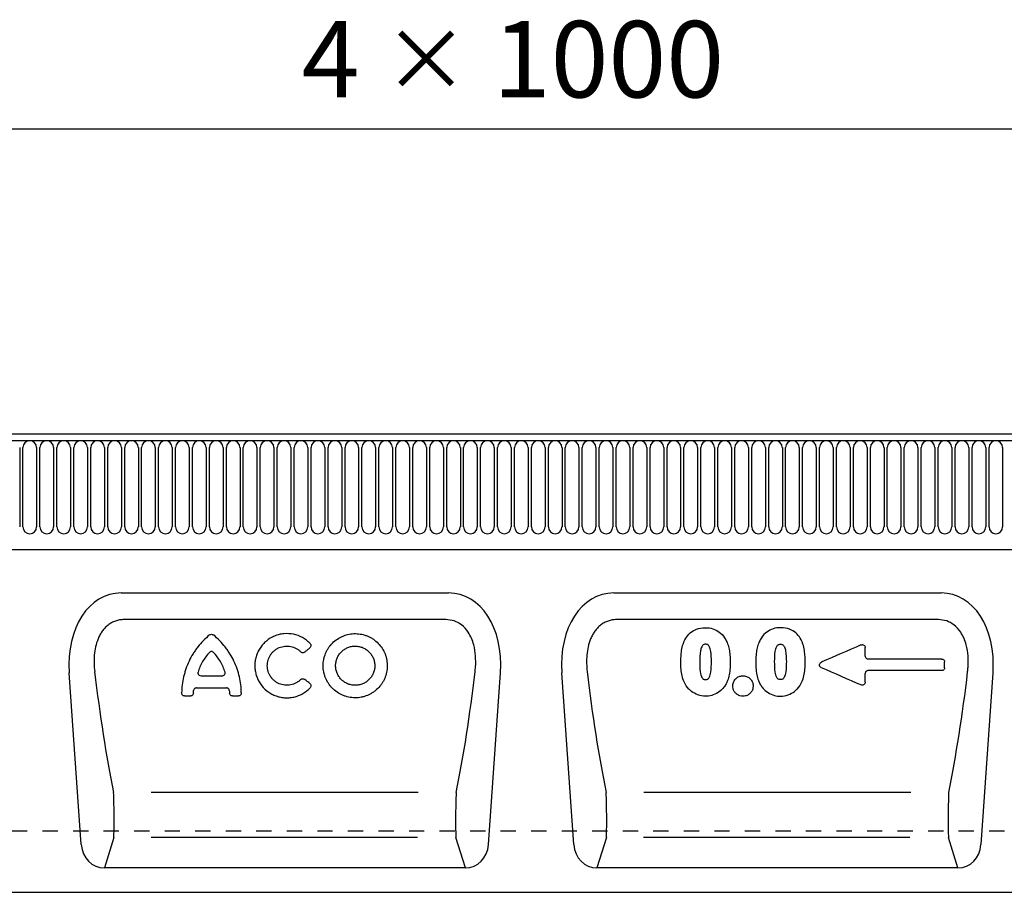
# Model space of a CAD drawing. Units: millimetres. Extents: x 0 to 4200, y 0 to 2970.
# Drawn here: x 934 to 1256, y 2243 to 2529 of the extents above; entities that cross this region are included whole.
import ezdxf

# ---------------------------------------------------------------- set-up
doc = ezdxf.new("R2010")
doc.units = ezdxf.units.MM
doc.header["$LTSCALE"] = 10
doc.linetypes.add('DASHED_1', pattern=[2, 1, -1])
for name, color, linetype in [('C-------D--', 1, 'Continuous'), ('C-53B------', 4, 'Continuous'), ('C-53B---ED-', 9, 'Continuous')]:
    doc.layers.add(name, color=color, linetype=linetype)
doc.styles.add('Arial', font='arial.ttf')

msp = doc.modelspace()

# ---------------------------------------------------------------- linework, layer by layer
at = {"layer": 'C-------D--'}
msp.add_line((625, 2493.06), (1565, 2493.06), dxfattribs=at)
at = {"layer": 'C-53B------'}
for p, q in [((1594.5, 2393.06), (595.5, 2393.06)), ((595.5, 2390.94), (1594.5, 2390.94)), ((626, 2355.26), (1564, 2355.26)), ((1073.94, 2341.06), (966.76, 2341.06)), ((1235.24, 2341.06), (1128.06, 2341.06)), ((953.68, 2258.69), (949.75, 2314.88)), ((1087.02, 2258.69), (1090.95, 2314.88)), ((1114.98, 2258.69), (1111.05, 2314.88)), ((1248.32, 2258.69), (1252.25, 2314.88)), ((1079.45, 2251.06), (961.25, 2251.06)), ((1240.75, 2251.06), (1122.55, 2251.06)), ((607, 2243.06), (1606, 2243.06))]:
    msp.add_line(p, q, dxfattribs=at)
at = {"layer": 'C-53B------', "linetype": 'DASHED_1', "ltscale": 0.5}
msp.add_line((1606, 2263.06), (595, 2263.06), dxfattribs=at)
at = {"layer": 'C-53B------'}
for centre, major_axis, ratio, start_param, end_param in [((970.25, 2312.78), (6.88, -27.88), 0.696589, 2.971417, 4.467933), ((1070.45, 2312.78), (-6.88, -27.88), 0.696589, 1.815252, 3.311768), ((1131.55, 2312.78), (6.88, -27.88), 0.696589, 2.971417, 4.467933), ((1231.75, 2312.78), (-6.88, -27.88), 0.696589, 1.815252, 3.311768), ((961.74, 2259.89), (-2.63, -8.5), 0.898671, 5.11943, 6.554159), ((1078.96, 2259.89), (2.63, -8.5), 0.898671, 6.012211, 7.446941), ((1123.04, 2259.89), (-2.63, -8.5), 0.898671, 5.11943, 6.554159), ((1240.26, 2259.89), (2.63, -8.5), 0.898671, 6.012211, 7.446941)]:
    msp.add_ellipse(centre, major_axis=major_axis, ratio=ratio, start_param=start_param, end_param=end_param, dxfattribs=at)
at = {"layer": 'C-53B---ED-'}
for p, q in [((933.51, 2388.69), (933.51, 2362.69)), ((934.59, 2362.69), (934.59, 2388.69)), ((939.06, 2388.69), (939.06, 2362.69)), ((940.14, 2362.69), (940.14, 2388.69)), ((944.61, 2388.69), (944.61, 2362.69)), ((945.69, 2362.69), (945.69, 2388.69)), ((950.16, 2388.69), (950.16, 2362.69)), ((951.24, 2362.69), (951.24, 2388.69)), ((955.71, 2388.69), (955.71, 2362.69)), ((956.79, 2362.69), (956.79, 2388.69)), ((961.26, 2388.69), (961.26, 2362.69)), ((962.34, 2362.69), (962.34, 2388.69)), ((966.81, 2388.69), (966.81, 2362.69)), ((967.89, 2362.69), (967.89, 2388.69)), ((972.36, 2388.69), (972.36, 2362.69)), ((973.44, 2362.69), (973.44, 2388.69)), ((977.91, 2388.69), (977.91, 2362.69)), ((978.99, 2362.69), (978.99, 2388.69)), ((983.46, 2388.69), (983.46, 2362.69)), ((984.54, 2362.69), (984.54, 2388.69)), ((989.01, 2388.69), (989.01, 2362.69)), ((990.09, 2362.69), (990.09, 2388.69)), ((994.56, 2388.69), (994.56, 2362.69)), ((995.64, 2362.69), (995.64, 2388.69)), ((1000.11, 2388.69), (1000.11, 2362.69)), ((1001.19, 2362.69), (1001.19, 2388.69)), ((1005.66, 2388.69), (1005.66, 2362.69)), ((1006.74, 2362.69), (1006.74, 2388.69)), ((1011.21, 2388.69), (1011.21, 2362.69)), ((1012.29, 2362.69), (1012.29, 2388.69)), ((1016.76, 2388.69), (1016.76, 2362.69)), ((1017.84, 2362.69), (1017.84, 2388.69)), ((1022.31, 2388.69), (1022.31, 2362.69)), ((1023.39, 2362.69), (1023.39, 2388.69)), ((1027.86, 2388.69), (1027.86, 2362.69)), ((1028.94, 2362.69), (1028.94, 2388.69)), ((1033.41, 2388.69), (1033.41, 2362.69)), ((1034.49, 2362.69), (1034.49, 2388.69)), ((1038.96, 2388.69), (1038.96, 2362.69)), ((1040.04, 2362.69), (1040.04, 2388.69)), ((1044.51, 2388.69), (1044.51, 2362.69)), ((1045.59, 2362.69), (1045.59, 2388.69)), ((1050.06, 2388.69), (1050.06, 2362.69)), ((1051.14, 2362.69), (1051.14, 2388.69)), ((1055.61, 2388.69), (1055.61, 2362.69)), ((1056.69, 2362.69), (1056.69, 2388.69)), ((1061.16, 2388.69), (1061.16, 2362.69)), ((1062.24, 2362.69), (1062.24, 2388.69)), ((1066.71, 2388.69), (1066.71, 2362.69)), ((1067.79, 2362.69), (1067.79, 2388.69)), ((1072.26, 2388.69), (1072.26, 2362.69)), ((1073.34, 2362.69), (1073.34, 2388.69)), ((1077.81, 2388.69), (1077.81, 2362.69)), ((1078.89, 2362.69), (1078.89, 2388.69)), ((1083.36, 2388.69), (1083.36, 2362.69)), ((1084.44, 2362.69), (1084.44, 2388.69)), ((1088.91, 2388.69), (1088.91, 2362.69)), ((1089.99, 2362.69), (1089.99, 2388.69)), ((1094.46, 2388.69), (1094.46, 2362.69)), ((1095.54, 2362.69), (1095.54, 2388.69)), ((1100.01, 2388.69), (1100.01, 2362.69)), ((1101.09, 2362.69), (1101.09, 2388.69)), ((1105.56, 2388.69), (1105.56, 2362.69)), ((1106.64, 2362.69), (1106.64, 2388.69)), ((1111.11, 2388.69), (1111.11, 2362.69)), ((1112.19, 2362.69), (1112.19, 2388.69)), ((1116.66, 2388.69), (1116.66, 2362.69)), ((1117.74, 2362.69), (1117.74, 2388.69)), ((1122.21, 2388.69), (1122.21, 2362.69)), ((1123.29, 2362.69), (1123.29, 2388.69)), ((1127.76, 2388.69), (1127.76, 2362.69)), ((1128.84, 2362.69), (1128.84, 2388.69)), ((1133.31, 2388.69), (1133.31, 2362.69)), ((1134.39, 2362.69), (1134.39, 2388.69)), ((1138.86, 2388.69), (1138.86, 2362.69)), ((1139.94, 2362.69), (1139.94, 2388.69)), ((1144.41, 2388.69), (1144.41, 2362.69)), ((1145.49, 2362.69), (1145.49, 2388.69)), ((1149.96, 2388.69), (1149.96, 2362.69)), ((1151.04, 2362.69), (1151.04, 2388.69)), ((1155.51, 2388.69), (1155.51, 2362.69)), ((1156.59, 2362.69), (1156.59, 2388.69)), ((1161.06, 2388.69), (1161.06, 2362.69)), ((1162.14, 2362.69), (1162.14, 2388.69)), ((1166.61, 2388.69), (1166.61, 2362.69)), ((1167.69, 2362.69), (1167.69, 2388.69)), ((1172.16, 2388.69), (1172.16, 2362.69)), ((1173.24, 2362.69), (1173.24, 2388.69)), ((1177.71, 2388.69), (1177.71, 2362.69)), ((1178.79, 2362.69), (1178.79, 2388.69)), ((1183.26, 2388.69), (1183.26, 2362.69)), ((1184.34, 2362.69), (1184.34, 2388.69)), ((1188.81, 2388.69), (1188.81, 2362.69)), ((1189.89, 2362.69), (1189.89, 2388.69)), ((1194.36, 2388.69), (1194.36, 2362.69)), ((1195.44, 2362.69), (1195.44, 2388.69)), ((1199.91, 2388.69), (1199.91, 2362.69)), ((1200.99, 2362.69), (1200.99, 2388.69)), ((1205.46, 2388.69), (1205.46, 2362.69)), ((1206.54, 2362.69), (1206.54, 2388.69)), ((1211.01, 2388.69), (1211.01, 2362.69)), ((1212.09, 2362.69), (1212.09, 2388.69)), ((1216.56, 2388.69), (1216.56, 2362.69)), ((1217.64, 2362.69), (1217.64, 2388.69)), ((1222.11, 2388.69), (1222.11, 2362.69)), ((1223.19, 2362.69), (1223.19, 2388.69)), ((1227.66, 2388.69), (1227.66, 2362.69)), ((1228.74, 2362.69), (1228.74, 2388.69)), ((1233.21, 2388.69), (1233.21, 2362.69)), ((1234.29, 2362.69), (1234.29, 2388.69)), ((1238.76, 2388.69), (1238.76, 2362.69)), ((1239.84, 2362.69), (1239.84, 2388.69)), ((1244.31, 2388.69), (1244.31, 2362.69)), ((1245.39, 2362.69), (1245.39, 2388.69)), ((1249.86, 2388.69), (1249.86, 2362.69)), ((1250.94, 2362.69), (1250.94, 2388.69)), ((1255.41, 2388.69), (1255.41, 2362.69)), ((1073.06, 2332.35), (967.64, 2332.35)), ((1234.36, 2332.35), (1128.94, 2332.35)), ((1235.39, 2319.45), (1211.41, 2319.45)), ((1235.49, 2315.64), (1211.31, 2315.64)), ((992.91, 2313.93), (999.73, 2313.93)), ((991.38, 2309.99), (1001.27, 2309.99)), ((987.44, 2307.34), (989.5, 2307.34)), ((1003.15, 2307.34), (1005.2, 2307.34)), ((1064.02, 2275.77), (976.58, 2275.77)), ((1225.32, 2275.77), (1137.88, 2275.77)), ((964.33, 2261.03), (961.25, 2251.06)), ((1063.73, 2261.03), (976.51, 2261.03)), ((1079.45, 2251.06), (1076.37, 2261.03)), ((1125.63, 2261.03), (1122.55, 2251.06)), ((1225.03, 2261.03), (1137.81, 2261.03)), ((1240.75, 2251.06), (1237.67, 2261.03))]:
    msp.add_line(p, q, dxfattribs=at)
for centre, start, end in [((936.82, 2388.69), 0, 180), ((942.37, 2388.69), 0, 180), ((947.92, 2388.69), 0, 180), ((953.47, 2388.69), 0, 180), ((959.02, 2388.69), 0, 180), ((964.57, 2388.69), 0, 180), ((970.12, 2388.69), 0, 180), ((975.67, 2388.69), 0, 180), ((981.22, 2388.69), 0, 180), ((986.77, 2388.69), 0, 180), ((992.32, 2388.69), 0, 180), ((997.87, 2388.69), 0, 180), ((1003.42, 2388.69), 0, 180), ((1008.97, 2388.69), 0, 180), ((1014.52, 2388.69), 0, 180), ((1020.07, 2388.69), 0, 180), ((1025.62, 2388.69), 0, 180), ((1031.17, 2388.69), 0, 180), ((1036.72, 2388.69), 0, 180), ((1042.27, 2388.69), 0, 180), ((1047.82, 2388.69), 0, 180), ((1053.37, 2388.69), 0, 180), ((1058.92, 2388.69), 0, 180), ((1064.47, 2388.69), 0, 180), ((1070.02, 2388.69), 0, 180), ((1075.57, 2388.69), 0, 180), ((1081.12, 2388.69), 0, 180), ((1086.67, 2388.69), 0, 180), ((1092.22, 2388.69), 0, 180), ((1097.77, 2388.69), 0, 180), ((1103.32, 2388.69), 0, 180), ((1108.87, 2388.69), 0, 180), ((1114.42, 2388.69), 0, 180), ((1119.97, 2388.69), 0, 180), ((1125.52, 2388.69), 0, 180), ((1131.07, 2388.69), 0, 180), ((1136.62, 2388.69), 0, 180), ((1142.17, 2388.69), 0, 180), ((1147.72, 2388.69), 0, 180), ((1153.27, 2388.69), 0, 180), ((1158.82, 2388.69), 0, 180), ((1164.37, 2388.69), 0, 180), ((1169.92, 2388.69), 0, 180), ((1175.47, 2388.69), 0, 180), ((1181.02, 2388.69), 0, 180), ((1186.57, 2388.69), 0, 180), ((1192.12, 2388.69), 0, 180), ((1197.67, 2388.69), 0, 180), ((1203.22, 2388.69), 0, 180), ((1208.77, 2388.69), 0, 180), ((1214.32, 2388.69), 0, 180), ((1219.87, 2388.69), 0, 180), ((1225.42, 2388.69), 0, 180), ((1230.97, 2388.69), 0, 180), ((1236.52, 2388.69), 0, 180), ((1242.07, 2388.69), 0, 180), ((1247.62, 2388.69), 0, 180), ((1253.17, 2388.69), 0, 180), ((936.82, 2362.69), 180, 0), ((942.37, 2362.69), 180, 0), ((947.92, 2362.69), 180, 0), ((953.47, 2362.69), 180, 0), ((959.02, 2362.69), 180, 0), ((964.57, 2362.69), 180, 0), ((970.12, 2362.69), 180, 0), ((975.67, 2362.69), 180, 0), ((981.22, 2362.69), 180, 0), ((986.77, 2362.69), 180, 0), ((992.32, 2362.69), 180, 0), ((997.87, 2362.69), 180, 0), ((1003.42, 2362.69), 180, 0), ((1008.97, 2362.69), 180, 0), ((1014.52, 2362.69), 180, 0), ((1020.07, 2362.69), 180, 0), ((1025.62, 2362.69), 180, 0), ((1031.17, 2362.69), 180, 0), ((1036.72, 2362.69), 180, 0), ((1042.27, 2362.69), 180, 0), ((1047.82, 2362.69), 180, 0), ((1053.37, 2362.69), 180, 0), ((1058.92, 2362.69), 180, 0), ((1064.47, 2362.69), 180, 0), ((1070.02, 2362.69), 180, 0), ((1075.57, 2362.69), 180, 0), ((1081.12, 2362.69), 180, 0), ((1086.67, 2362.69), 180, 0), ((1092.22, 2362.69), 180, 0), ((1097.77, 2362.69), 180, 0), ((1103.32, 2362.69), 180, 0), ((1108.87, 2362.69), 180, 0), ((1114.42, 2362.69), 180, 0), ((1119.97, 2362.69), 180, 0), ((1125.52, 2362.69), 180, 0), ((1131.07, 2362.69), 180, 0), ((1136.62, 2362.69), 180, 0), ((1142.17, 2362.69), 180, 0), ((1147.72, 2362.69), 180, 0), ((1153.27, 2362.69), 180, 0), ((1158.82, 2362.69), 180, 0), ((1164.37, 2362.69), 180, 0), ((1169.92, 2362.69), 180, 0), ((1175.47, 2362.69), 180, 0), ((1181.02, 2362.69), 180, 0), ((1186.57, 2362.69), 180, 0), ((1192.12, 2362.69), 180, 0), ((1197.67, 2362.69), 180, 0), ((1203.22, 2362.69), 180, 0), ((1208.77, 2362.69), 180, 0), ((1214.32, 2362.69), 180, 0), ((1219.87, 2362.69), 180, 0), ((1225.42, 2362.69), 180, 0), ((1230.97, 2362.69), 180, 0), ((1236.52, 2362.69), 180, 0), ((1242.07, 2362.69), 180, 0), ((1247.62, 2362.69), 180, 0), ((1253.17, 2362.69), 180, 0)]:
    msp.add_arc(centre, 2.23, start, end, dxfattribs=at)
for centre, major_axis, ratio, start_param, end_param in [((976.98, 2339.24), (-8.7, 111.97), 0.188289, 1.771545, 2.15883), ((1063.72, 2339.24), (8.7, 111.97), 0.188289, 4.124355, 4.51164), ((1138.28, 2339.24), (-8.7, 111.97), 0.188289, 1.771545, 2.15883), ((1225.02, 2339.24), (8.7, 111.97), 0.188289, 4.124355, 4.51164), ((964.06, 2270.1), (-0.14, 10), 0.035345, 3.57743, 5.314555), ((1076.64, 2270.1), (0.14, 10), 0.035345, 0.96863, 2.705755), ((1125.36, 2270.1), (-0.14, 10), 0.035345, 3.57743, 5.314555), ((1237.94, 2270.1), (0.14, 10), 0.035345, 0.96863, 2.705755)]:
    msp.add_ellipse(centre, major_axis=major_axis, ratio=ratio, start_param=start_param, end_param=end_param, dxfattribs=at)
for points, knots in [([(967.64, 2332.35), (967.17, 2332.35), (966.7, 2332.31), (965.78, 2332.16), (965.33, 2332.04), (964.45, 2331.74), (964.02, 2331.54), (963.2, 2331.09), (962.81, 2330.84), (962.08, 2330.26), (961.73, 2329.94), (961.09, 2329.26), (960.8, 2328.91), (960.26, 2328.15), (960.02, 2327.76), (959.57, 2326.94), (959.37, 2326.52), (958.83, 2325.24), (958.56, 2324.36), (958.15, 2322.55), (958.02, 2321.65), (957.79, 2318.93), (957.85, 2317.12), (958.06, 2315.31)], [0, 0, 0, 0, 0.0625, 0.0625, 0.125, 0.125, 0.1875, 0.1875, 0.25, 0.25, 0.3125, 0.3125, 0.375, 0.375, 0.4375, 0.4375, 0.5, 0.5, 0.625, 0.625, 0.75, 0.75, 1, 1, 1, 1]), ([(1082.64, 2315.31), (1082.69, 2315.81), (1082.87, 2317.52), (1082.87, 2320.47), (1082.39, 2323.64), (1081.51, 2326.25), (1080.29, 2328.55), (1078.42, 2330.62), (1075.82, 2332.09), (1073.98, 2332.26), (1073.06, 2332.35)], [0, 0, 0, 0, 0.070094, 0.23651, 0.402517, 0.505273, 0.607837, 0.753972, 0.876063, 1, 1, 1, 1]), ([(1128.94, 2332.35), (1128.47, 2332.35), (1128, 2332.31), (1127.08, 2332.16), (1126.63, 2332.04), (1125.75, 2331.74), (1125.32, 2331.54), (1124.5, 2331.09), (1124.11, 2330.84), (1123.38, 2330.26), (1123.03, 2329.94), (1122.39, 2329.26), (1122.1, 2328.91), (1121.56, 2328.15), (1121.32, 2327.76), (1120.87, 2326.94), (1120.67, 2326.52), (1120.13, 2325.24), (1119.86, 2324.36), (1119.45, 2322.55), (1119.32, 2321.65), (1119.09, 2318.93), (1119.15, 2317.12), (1119.36, 2315.31)], [0, 0, 0, 0, 0.0625, 0.0625, 0.125, 0.125, 0.1875, 0.1875, 0.25, 0.25, 0.3125, 0.3125, 0.375, 0.375, 0.4375, 0.4375, 0.5, 0.5, 0.625, 0.625, 0.75, 0.75, 1, 1, 1, 1]), ([(1243.94, 2315.31), (1243.99, 2315.81), (1244.17, 2317.52), (1244.17, 2320.47), (1243.69, 2323.64), (1242.81, 2326.25), (1241.59, 2328.55), (1239.72, 2330.62), (1237.12, 2332.09), (1235.28, 2332.26), (1234.36, 2332.35)], [0, 0, 0, 0, 0.070094, 0.23651, 0.402517, 0.505273, 0.607837, 0.753972, 0.876063, 1, 1, 1, 1]), ([(1150.96, 2324.9), (1151.08, 2325.18), (1151.51, 2326.17), (1152.6, 2327.69), (1154.61, 2329.14), (1156.55, 2329.66), (1157.74, 2329.69), (1158.02, 2329.7)], [0, 0, 0, 0, 0.101584, 0.3545847, 0.6062589, 0.9077029, 1, 1, 1, 1]), ([(1158.02, 2329.7), (1158.27, 2329.69), (1159.29, 2329.67), (1161.09, 2329.26), (1163.23, 2327.93), (1164.44, 2326.36), (1164.96, 2325.32), (1165.07, 2325.09)], [0, 0, 0, 0, 0.082524, 0.346106, 0.609481, 0.914132, 1, 1, 1, 1]), ([(1182.75, 2329.7), (1182.5, 2329.69), (1181.47, 2329.67), (1179.67, 2329.26), (1177.54, 2327.93), (1176.32, 2326.36), (1175.81, 2325.32), (1175.7, 2325.09)], [0, 0, 0, 0, 0.082524, 0.346106, 0.609481, 0.914132, 1, 1, 1, 1]), ([(1189.81, 2324.9), (1189.69, 2325.18), (1189.26, 2326.17), (1188.17, 2327.69), (1186.16, 2329.14), (1184.22, 2329.66), (1183.02, 2329.69), (1182.75, 2329.7)], [0, 0, 0, 0, 0.101584, 0.3545847, 0.6062589, 0.9077029, 1, 1, 1, 1]), ([(995.7, 2327.32), (994.27, 2326.15), (992.99, 2324.84), (991.58, 2323.03), (991.3, 2322.67), (990.77, 2321.91), (990.52, 2321.52), (989.8, 2320.36), (989.36, 2319.56), (988.59, 2317.92), (988.24, 2317.09), (987.8, 2315.81), (987.66, 2315.38), (987.41, 2314.51), (987.29, 2314.07), (986.78, 2311.87), (986.57, 2310.1), (986.55, 2308.32)], [0, 0, 0, 0, 0.25, 0.25, 0.3125, 0.3125, 0.375, 0.375, 0.5, 0.5, 0.625, 0.625, 0.6875, 0.6875, 0.75, 0.75, 1, 1, 1, 1]), ([(995.7, 2327.32), (995.87, 2327.46), (996.1, 2327.54), (996.44, 2327.54), (996.55, 2327.52), (996.76, 2327.45), (996.86, 2327.39), (996.95, 2327.32)], [0, 0, 0, 0, 0.5, 0.5, 0.75, 0.75, 1, 1, 1, 1]), ([(1006.09, 2308.32), (1006.07, 2310.09), (1005.86, 2311.86), (1005.26, 2314.49), (1005, 2315.37), (1004.41, 2317.08), (1004.06, 2317.92), (1003.29, 2319.55), (1002.85, 2320.35), (1002.14, 2321.51), (1001.89, 2321.89), (1001.36, 2322.65), (1001.09, 2323.02), (999.66, 2324.83), (998.38, 2326.15), (996.95, 2327.32)], [0, 0, 0, 0, 0.25, 0.25, 0.375, 0.375, 0.5, 0.5, 0.625, 0.625, 0.6875, 0.6875, 0.75, 0.75, 1, 1, 1, 1]), ([(1028.58, 2324.52), (1028.22, 2324.9), (1027.83, 2325.25), (1027.21, 2325.73), (1027, 2325.88), (1026.56, 2326.17), (1026.33, 2326.31), (1025.18, 2326.95), (1024.21, 2327.31), (1022.13, 2327.75), (1021.08, 2327.81), (1019.77, 2327.69), (1019.51, 2327.66), (1018.99, 2327.57), (1018.73, 2327.51), (1017.97, 2327.33), (1017.47, 2327.16), (1016.5, 2326.76), (1016.02, 2326.52), (1015.13, 2325.98), (1014.7, 2325.67), (1014.1, 2325.17), (1013.9, 2325), (1013.52, 2324.63), (1013.34, 2324.44), (1012.82, 2323.86), (1012.5, 2323.44), (1011.93, 2322.57), (1011.68, 2322.11), (1011.24, 2321.16), (1011.06, 2320.67), (1010.77, 2319.68), (1010.67, 2319.18), (1010.56, 2318.41), (1010.54, 2318.15), (1010.5, 2317.63), (1010.5, 2317.37), (1010.51, 2316.6), (1010.55, 2316.09), (1010.72, 2315.08), (1010.84, 2314.57), (1011.15, 2313.59), (1011.34, 2313.12), (1011.67, 2312.43), (1011.79, 2312.2), (1012.05, 2311.75), (1012.19, 2311.53), (1012.92, 2310.47), (1013.61, 2309.71), (1014.63, 2308.9), (1014.84, 2308.74), (1015.27, 2308.45), (1015.49, 2308.31), (1016.16, 2307.92), (1016.62, 2307.69), (1017.59, 2307.3), (1018.1, 2307.14), (1019.12, 2306.9), (1019.64, 2306.82), (1020.42, 2306.76), (1020.68, 2306.75), (1021.21, 2306.75), (1021.48, 2306.75), (1022.27, 2306.81), (1022.78, 2306.89), (1023.55, 2307.06), (1023.8, 2307.12), (1024.3, 2307.28), (1024.55, 2307.36), (1025.29, 2307.65), (1025.76, 2307.87), (1026.66, 2308.39), (1027.09, 2308.68), (1027.91, 2309.33), (1028.29, 2309.68), (1028.65, 2310.05)], [0, 0, 0, 0, 0.03125, 0.03125, 0.046875, 0.046875, 0.0625, 0.0625, 0.125, 0.125, 0.1875, 0.1875, 0.203125, 0.203125, 0.21875, 0.21875, 0.25, 0.25, 0.28125, 0.28125, 0.3125, 0.3125, 0.328125, 0.328125, 0.34375, 0.34375, 0.375, 0.375, 0.40625, 0.40625, 0.4375, 0.4375, 0.46875, 0.46875, 0.484375, 0.484375, 0.5, 0.5, 0.53125, 0.53125, 0.5625, 0.5625, 0.59375, 0.59375, 0.609375, 0.609375, 0.625, 0.625, 0.6875, 0.6875, 0.703125, 0.703125, 0.71875, 0.71875, 0.75, 0.75, 0.78125, 0.78125, 0.8125, 0.8125, 0.828125, 0.828125, 0.84375, 0.84375, 0.875, 0.875, 0.890625, 0.890625, 0.90625, 0.90625, 0.9375, 0.9375, 0.96875, 0.96875, 1, 1, 1, 1]), ([(1053.82, 2316.1), (1053.89, 2316.78), (1053.9, 2317.46), (1053.82, 2318.48), (1053.77, 2318.82), (1053.65, 2319.49), (1053.57, 2319.83), (1053.28, 2320.82), (1053.03, 2321.45), (1052.4, 2322.67), (1052.02, 2323.26), (1051.16, 2324.34), (1050.69, 2324.83), (1049.89, 2325.51), (1049.61, 2325.72), (1049.04, 2326.11), (1048.74, 2326.29), (1048.14, 2326.63), (1047.83, 2326.78), (1047.19, 2327.05), (1046.86, 2327.17), (1045.86, 2327.49), (1045.19, 2327.63), (1044.15, 2327.74), (1043.81, 2327.76), (1043.11, 2327.76), (1042.76, 2327.75), (1041.72, 2327.65), (1041.04, 2327.52), (1040.04, 2327.22), (1039.71, 2327.1), (1039.07, 2326.84), (1038.75, 2326.69), (1037.84, 2326.2), (1037.26, 2325.82), (1036.18, 2324.93), (1035.7, 2324.44), (1035.04, 2323.65), (1034.84, 2323.37), (1034.45, 2322.79), (1034.27, 2322.49), (1033.79, 2321.58), (1033.53, 2320.95), (1033.23, 2319.96), (1033.15, 2319.63), (1033.02, 2318.95), (1032.97, 2318.62), (1032.87, 2317.6), (1032.87, 2316.92), (1032.96, 2315.9), (1033.01, 2315.56), (1033.15, 2314.9), (1033.23, 2314.57), (1033.42, 2313.92), (1033.53, 2313.6), (1033.79, 2312.97), (1033.93, 2312.66), (1034.41, 2311.76), (1034.78, 2311.19), (1035.42, 2310.4), (1035.64, 2310.15), (1036.12, 2309.66), (1036.38, 2309.42), (1037.16, 2308.76), (1037.72, 2308.38), (1038.63, 2307.88), (1038.94, 2307.73), (1039.58, 2307.46), (1039.9, 2307.34), (1040.89, 2307.02), (1041.56, 2306.88), (1042.6, 2306.77), (1042.95, 2306.75), (1043.65, 2306.74), (1043.99, 2306.76), (1044.68, 2306.82), (1045.03, 2306.87), (1045.71, 2307), (1046.05, 2307.09), (1047.05, 2307.38), (1047.68, 2307.64), (1048.6, 2308.13), (1048.89, 2308.3), (1049.47, 2308.69), (1049.75, 2308.89), (1050.54, 2309.54), (1051.02, 2310.01), (1051.68, 2310.81), (1051.88, 2311.08), (1052.26, 2311.64), (1052.44, 2311.93), (1052.76, 2312.52), (1052.91, 2312.83), (1053.18, 2313.45), (1053.3, 2313.78), (1053.6, 2314.75), (1053.74, 2315.42), (1053.82, 2316.1)], [0, 0, 0, 0, 0.03125, 0.03125, 0.046875, 0.046875, 0.0625, 0.0625, 0.09375, 0.09375, 0.125, 0.125, 0.15625, 0.15625, 0.171875, 0.171875, 0.1875, 0.1875, 0.203125, 0.203125, 0.21875, 0.21875, 0.25, 0.25, 0.265625, 0.265625, 0.28125, 0.28125, 0.3125, 0.3125, 0.328125, 0.328125, 0.34375, 0.34375, 0.375, 0.375, 0.40625, 0.40625, 0.421875, 0.421875, 0.4375, 0.4375, 0.46875, 0.46875, 0.484375, 0.484375, 0.5, 0.5, 0.53125, 0.53125, 0.546875, 0.546875, 0.5625, 0.5625, 0.578125, 0.578125, 0.59375, 0.59375, 0.625, 0.625, 0.640625, 0.640625, 0.65625, 0.65625, 0.6875, 0.6875, 0.703125, 0.703125, 0.71875, 0.71875, 0.75, 0.75, 0.765625, 0.765625, 0.78125, 0.78125, 0.796875, 0.796875, 0.8125, 0.8125, 0.84375, 0.84375, 0.859375, 0.859375, 0.875, 0.875, 0.90625, 0.90625, 0.921875, 0.921875, 0.9375, 0.9375, 0.953125, 0.953125, 0.96875, 0.96875, 1, 1, 1, 1]), ([(1150.02, 2318.16), (1150.03, 2318.33), (1150.03, 2319.01), (1150.08, 2320.37), (1150.26, 2322.28), (1150.58, 2323.85), (1150.89, 2324.72), (1150.96, 2324.9)], [0, 0, 0, 0, 0.073094, 0.302378, 0.594971, 0.913765, 1, 1, 1, 1]), ([(1165.07, 2325.09), (1165.11, 2325), (1165.39, 2324.35), (1165.79, 2323.08), (1166.1, 2321.12), (1166.19, 2319.54), (1166.2, 2318.59), (1166.2, 2318.38)], [0, 0, 0, 0, 0.042692, 0.309841, 0.583277, 0.909225, 1, 1, 1, 1]), ([(1175.7, 2325.09), (1175.66, 2325), (1175.38, 2324.35), (1174.98, 2323.08), (1174.67, 2321.12), (1174.58, 2319.54), (1174.57, 2318.59), (1174.57, 2318.38)], [0, 0, 0, 0, 0.042692, 0.309841, 0.583277, 0.909225, 1, 1, 1, 1]), ([(1190.74, 2318.16), (1190.74, 2318.33), (1190.74, 2319.01), (1190.69, 2320.37), (1190.51, 2322.28), (1190.19, 2323.85), (1189.88, 2324.72), (1189.81, 2324.9)], [0, 0, 0, 0, 0.073094, 0.302378, 0.594971, 0.913765, 1, 1, 1, 1]), ([(995.64, 2321.6), (994.78, 2320.68), (994.02, 2319.68), (993.08, 2318.04), (992.79, 2317.48), (992.3, 2316.34), (992.08, 2315.75), (991.9, 2315.16)], [0, 0, 0, 0, 0.5, 0.5, 0.75, 0.75, 1, 1, 1, 1]), ([(997, 2321.6), (996.92, 2321.69), (996.81, 2321.77), (996.58, 2321.87), (996.45, 2321.9), (996.2, 2321.9), (996.07, 2321.87), (995.84, 2321.77), (995.73, 2321.69), (995.64, 2321.6)], [0, 0, 0, 0, 0.25, 0.25, 0.5, 0.5, 0.75, 0.75, 1, 1, 1, 1]), ([(1000.75, 2315.16), (1000.39, 2316.35), (999.89, 2317.49), (998.62, 2319.68), (997.87, 2320.68), (997, 2321.6)], [0, 0, 0, 0, 0.5, 0.5, 1, 1, 1, 1]), ([(1025.52, 2312.71), (1025.3, 2312.49), (1025.06, 2312.29), (1024.56, 2311.91), (1024.29, 2311.74), (1023.45, 2311.3), (1022.86, 2311.09), (1021.92, 2310.9), (1021.61, 2310.87), (1020.97, 2310.84), (1020.66, 2310.85), (1020.03, 2310.91), (1019.71, 2310.97), (1019.09, 2311.13), (1018.8, 2311.23), (1018.21, 2311.47), (1017.93, 2311.62), (1017.39, 2311.95), (1017.14, 2312.13), (1016.66, 2312.53), (1016.43, 2312.75), (1016.01, 2313.22), (1015.82, 2313.47), (1015.48, 2313.98), (1015.33, 2314.26), (1015.06, 2314.82), (1014.95, 2315.11), (1014.77, 2315.71), (1014.7, 2316.01), (1014.61, 2316.62), (1014.59, 2316.94), (1014.59, 2317.56), (1014.61, 2317.87), (1014.7, 2318.49), (1014.77, 2318.79), (1015.04, 2319.7), (1015.3, 2320.26), (1015.82, 2321.06), (1016.01, 2321.31), (1016.43, 2321.78), (1016.66, 2321.99), (1017.15, 2322.4), (1017.41, 2322.58), (1017.95, 2322.91), (1018.23, 2323.06), (1018.81, 2323.3), (1019.12, 2323.4), (1019.73, 2323.56), (1020.05, 2323.61), (1020.68, 2323.68), (1020.99, 2323.68), (1021.63, 2323.65), (1021.95, 2323.61), (1022.57, 2323.49), (1022.87, 2323.4), (1023.47, 2323.19), (1023.76, 2323.06), (1024.32, 2322.76), (1024.59, 2322.59), (1025.09, 2322.21), (1025.33, 2322), (1025.56, 2321.77)], [0, 0, 0, 0, 0.03125, 0.03125, 0.0625, 0.0625, 0.125, 0.125, 0.15625, 0.15625, 0.1875, 0.1875, 0.21875, 0.21875, 0.25, 0.25, 0.28125, 0.28125, 0.3125, 0.3125, 0.34375, 0.34375, 0.375, 0.375, 0.40625, 0.40625, 0.4375, 0.4375, 0.46875, 0.46875, 0.5, 0.5, 0.53125, 0.53125, 0.5625, 0.5625, 0.625, 0.625, 0.65625, 0.65625, 0.6875, 0.6875, 0.71875, 0.71875, 0.75, 0.75, 0.78125, 0.78125, 0.8125, 0.8125, 0.84375, 0.84375, 0.875, 0.875, 0.90625, 0.90625, 0.9375, 0.9375, 0.96875, 0.96875, 1, 1, 1, 1]), ([(1026.81, 2321.7), (1026.72, 2321.63), (1026.62, 2321.57), (1026.4, 2321.5), (1026.29, 2321.48), (1026.05, 2321.5), (1025.94, 2321.53), (1025.73, 2321.62), (1025.64, 2321.69), (1025.56, 2321.77)], [0, 0, 0, 0, 0.25, 0.25, 0.5, 0.5, 0.75, 0.75, 1, 1, 1, 1]), ([(1026.81, 2321.7), (1027.04, 2321.89), (1027.27, 2322.08), (1027.51, 2322.27), (1027.8, 2322.51), (1028.1, 2322.75), (1028.4, 2322.99), (1028.44, 2323.03), (1028.49, 2323.06), (1028.53, 2323.1)], [0.000902857, 0.000902857, 0.000902857, 0.000902857, 0.001802178, 0.001802178, 0.001802178, 0.002952573, 0.002952573, 0.002952573, 0.003131284, 0.003131284, 0.003131284, 0.003131284]), ([(1028.58, 2324.52), (1028.67, 2324.42), (1028.75, 2324.31), (1028.85, 2324.06), (1028.88, 2323.93), (1028.87, 2323.67), (1028.84, 2323.53), (1028.72, 2323.29), (1028.64, 2323.19), (1028.53, 2323.1)], [0, 0, 0, 0, 0.25, 0.25, 0.5, 0.5, 0.75, 0.75, 1, 1, 1, 1]), ([(1049.76, 2316.57), (1049.8, 2316.99), (1049.81, 2317.4), (1049.74, 2318.22), (1049.66, 2318.63), (1049.43, 2319.44), (1049.27, 2319.83), (1048.99, 2320.38), (1048.88, 2320.56), (1048.66, 2320.92), (1048.53, 2321.09), (1048.14, 2321.59), (1047.84, 2321.89), (1047.2, 2322.43), (1046.85, 2322.67), (1046.11, 2323.08), (1045.72, 2323.25), (1045.11, 2323.44), (1044.91, 2323.5), (1044.49, 2323.58), (1044.28, 2323.62), (1043.65, 2323.68), (1043.23, 2323.69), (1042.38, 2323.61), (1041.96, 2323.53), (1041.15, 2323.29), (1040.75, 2323.13), (1040.01, 2322.73), (1039.66, 2322.5), (1039.16, 2322.1), (1039.01, 2321.95), (1038.71, 2321.66), (1038.57, 2321.5), (1038.17, 2321.02), (1037.93, 2320.67), (1037.53, 2319.92), (1037.37, 2319.54), (1037.19, 2318.94), (1037.14, 2318.74), (1037.06, 2318.33), (1037.02, 2318.12), (1036.96, 2317.5), (1036.96, 2317.08), (1037.04, 2316.26), (1037.12, 2315.84), (1037.35, 2315.05), (1037.5, 2314.66), (1037.79, 2314.11), (1037.9, 2313.93), (1038.13, 2313.58), (1038.25, 2313.41), (1038.64, 2312.92), (1038.93, 2312.62), (1039.58, 2312.08), (1039.92, 2311.84), (1040.47, 2311.54), (1040.66, 2311.45), (1041.05, 2311.28), (1041.25, 2311.21), (1041.86, 2311.02), (1042.27, 2310.93), (1043.11, 2310.84), (1043.54, 2310.83), (1044.38, 2310.91), (1044.8, 2310.99), (1045.61, 2311.23), (1046.01, 2311.39), (1046.56, 2311.69), (1046.74, 2311.79), (1047.1, 2312.03), (1047.27, 2312.15), (1047.75, 2312.55), (1048.05, 2312.84), (1048.58, 2313.48), (1048.82, 2313.83), (1049.22, 2314.56), (1049.38, 2314.94), (1049.63, 2315.74), (1049.71, 2316.15), (1049.76, 2316.57)], [0, 0, 0, 0, 0.03125, 0.03125, 0.0625, 0.0625, 0.09375, 0.09375, 0.109375, 0.109375, 0.125, 0.125, 0.15625, 0.15625, 0.1875, 0.1875, 0.21875, 0.21875, 0.234375, 0.234375, 0.25, 0.25, 0.28125, 0.28125, 0.3125, 0.3125, 0.34375, 0.34375, 0.375, 0.375, 0.390625, 0.390625, 0.40625, 0.40625, 0.4375, 0.4375, 0.46875, 0.46875, 0.484375, 0.484375, 0.5, 0.5, 0.53125, 0.53125, 0.5625, 0.5625, 0.59375, 0.59375, 0.609375, 0.609375, 0.625, 0.625, 0.65625, 0.65625, 0.6875, 0.6875, 0.703125, 0.703125, 0.71875, 0.71875, 0.75, 0.75, 0.78125, 0.78125, 0.8125, 0.8125, 0.84375, 0.84375, 0.859375, 0.859375, 0.875, 0.875, 0.90625, 0.90625, 0.9375, 0.9375, 0.96875, 0.96875, 1, 1, 1, 1]), ([(1158.08, 2324.28), (1157.95, 2324.27), (1157.7, 2324.26), (1157.36, 2324.14), (1157.06, 2323.88), (1156.68, 2323.2), (1156.26, 2321.39), (1156.22, 2319.73), (1156.2, 2318.53)], [0, 0, 0, 0, 0.061983, 0.111556, 0.161056, 0.241394, 0.458061, 1, 1, 1, 1]), ([(1160.02, 2318.65), (1160.01, 2319.75), (1159.98, 2321.4), (1159.56, 2323.21), (1159.1, 2323.94), (1158.73, 2324.2), (1158.39, 2324.27), (1158.16, 2324.27), (1158.08, 2324.28)], [0, 0, 0, 0, 0.5058847, 0.7605097, 0.8417189, 0.8947628, 0.9641136, 1, 1, 1, 1]), ([(1180.74, 2318.65), (1180.76, 2319.75), (1180.79, 2321.4), (1181.21, 2323.21), (1181.66, 2323.94), (1182.03, 2324.2), (1182.38, 2324.27), (1182.61, 2324.27), (1182.68, 2324.28)], [0, 0, 0, 0, 0.5058847, 0.7605097, 0.8417189, 0.8947628, 0.9641136, 1, 1, 1, 1]), ([(1182.68, 2324.28), (1182.82, 2324.27), (1183.07, 2324.26), (1183.41, 2324.14), (1183.71, 2323.88), (1184.08, 2323.2), (1184.51, 2321.39), (1184.54, 2319.73), (1184.57, 2318.53)], [0, 0, 0, 0, 0.061983, 0.111556, 0.161056, 0.241394, 0.458061, 1, 1, 1, 1]), ([(1209.01, 2324.06), (1209.08, 2324.09), (1209.16, 2324.11), (1209.32, 2324.14), (1209.4, 2324.15), (1209.65, 2324.14), (1209.81, 2324.09), (1210.09, 2323.92), (1210.2, 2323.8), (1210.36, 2323.52), (1210.4, 2323.35), (1210.4, 2323.19)], [0, 0, 0, 0, 0.125, 0.125, 0.25, 0.25, 0.5, 0.5, 0.75, 0.75, 1, 1, 1, 1]), ([(1156.2, 2318.53), (1156.2, 2318.22), (1156.21, 2316.94), (1156.31, 2315.32), (1156.7, 2313.83), (1157.01, 2313.22), (1157.34, 2312.87), (1157.7, 2312.72), (1157.96, 2312.71), (1158.1, 2312.7)], [0, 0, 0, 0, 0.140765, 0.578072, 0.722675, 0.829047, 0.88267, 0.936699, 1, 1, 1, 1]), ([(1158.1, 2312.7), (1158.16, 2312.7), (1158.37, 2312.7), (1158.7, 2312.76), (1159.06, 2313.02), (1159.55, 2313.78), (1159.98, 2315.7), (1160.01, 2317.47), (1160.02, 2318.65)], [0, 0, 0, 0, 0.025542, 0.092696, 0.143037, 0.219053, 0.480685, 1, 1, 1, 1]), ([(1166.2, 2318.38), (1166.19, 2317.77), (1166.17, 2316.41), (1165.96, 2314.38), (1165.49, 2312.59), (1165.01, 2311.63), (1164.83, 2311.27)], [0, 0, 0, 0, 0.251495, 0.558371, 0.833576, 1, 1, 1, 1]), ([(1174.57, 2318.38), (1174.58, 2317.77), (1174.6, 2316.41), (1174.81, 2314.38), (1175.27, 2312.59), (1175.76, 2311.63), (1175.94, 2311.27)], [0, 0, 0, 0, 0.251495, 0.558371, 0.833576, 1, 1, 1, 1]), ([(1182.66, 2312.7), (1182.61, 2312.7), (1182.4, 2312.7), (1182.07, 2312.76), (1181.7, 2313.02), (1181.22, 2313.78), (1180.79, 2315.7), (1180.76, 2317.47), (1180.74, 2318.65)], [0, 0, 0, 0, 0.025542, 0.092696, 0.143037, 0.219053, 0.480685, 1, 1, 1, 1]), ([(1184.57, 2318.53), (1184.57, 2318.22), (1184.55, 2316.94), (1184.46, 2315.32), (1184.07, 2313.83), (1183.76, 2313.22), (1183.43, 2312.87), (1183.07, 2312.72), (1182.81, 2312.71), (1182.66, 2312.7)], [0, 0, 0, 0, 0.140765, 0.578072, 0.722675, 0.829047, 0.88267, 0.936699, 1, 1, 1, 1]), ([(1195.94, 2316.7), (1195.85, 2316.74), (1195.76, 2316.79), (1195.61, 2316.91), (1195.55, 2316.98), (1195.45, 2317.15), (1195.41, 2317.24), (1195.38, 2317.43), (1195.38, 2317.53), (1195.43, 2317.82), (1195.53, 2317.99), (1195.79, 2318.28), (1195.95, 2318.4), (1196.14, 2318.47)], [0, 0, 0, 0, 0.125, 0.125, 0.25, 0.25, 0.375, 0.375, 0.5, 0.5, 0.75, 0.75, 1, 1, 1, 1]), ([(1210.4, 2320.41), (1210.4, 2320.28), (1210.43, 2320.15), (1210.53, 2319.92), (1210.61, 2319.81), (1210.8, 2319.63), (1210.91, 2319.56), (1211.15, 2319.47), (1211.28, 2319.45), (1211.41, 2319.45)], [0, 0, 0, 0, 0.25, 0.25, 0.5, 0.5, 0.75, 0.75, 1, 1, 1, 1]), ([(1235.39, 2319.45), (1235.52, 2319.45), (1235.65, 2319.42), (1235.89, 2319.33), (1236.01, 2319.26), (1236.2, 2319.08), (1236.27, 2318.97), (1236.38, 2318.74), (1236.4, 2318.61), (1236.4, 2318.48)], [0, 0, 0, 0, 0.25, 0.25, 0.5, 0.5, 0.75, 0.75, 1, 1, 1, 1]), ([(1236.4, 2316.6), (1236.4, 2316.78), (1236.4, 2316.96), (1236.4, 2317.14), (1236.4, 2317.39), (1236.4, 2317.64), (1236.4, 2317.89), (1236.4, 2318.08), (1236.4, 2318.28), (1236.4, 2318.48)], [0.000988547, 0.000988547, 0.000988547, 0.000988547, 0.001531632, 0.001531632, 0.001531632, 0.002297447, 0.002297447, 0.002297447, 0.00290017, 0.00290017, 0.00290017, 0.00290017]), ([(991.9, 2315.16), (991.88, 2315.08), (991.87, 2315.01), (991.86, 2314.86), (991.87, 2314.78), (991.9, 2314.63), (991.92, 2314.56), (991.99, 2314.42), (992.03, 2314.36), (992.29, 2314.06), (992.6, 2313.93), (992.91, 2313.93)], [0, 0, 0, 0, 0.125, 0.125, 0.25, 0.25, 0.375, 0.375, 0.5, 0.5, 1, 1, 1, 1]), ([(999.73, 2313.93), (999.81, 2313.93), (999.89, 2313.94), (1000.04, 2313.97), (1000.12, 2314), (1000.33, 2314.09), (1000.46, 2314.18), (1000.66, 2314.41), (1000.73, 2314.55), (1000.8, 2314.85), (1000.79, 2315.01), (1000.75, 2315.16)], [0, 0, 0, 0, 0.125, 0.125, 0.25, 0.25, 0.5, 0.5, 0.75, 0.75, 1, 1, 1, 1]), ([(1150.87, 2312.46), (1150.67, 2313.13), (1150.25, 2314.51), (1150.06, 2316.44), (1150.03, 2317.67), (1150.02, 2318.16)], [0, 0, 0, 0, 0.363966, 0.746048, 1, 1, 1, 1]), ([(1189.89, 2312.46), (1190.1, 2313.13), (1190.52, 2314.51), (1190.71, 2316.44), (1190.73, 2317.67), (1190.74, 2318.16)], [0, 0, 0, 0, 0.363966, 0.746048, 1, 1, 1, 1]), ([(1211.31, 2315.64), (1211.19, 2315.64), (1211.06, 2315.61), (1210.84, 2315.51), (1210.73, 2315.44), (1210.57, 2315.26), (1210.5, 2315.15), (1210.42, 2314.92), (1210.4, 2314.8), (1210.4, 2314.67)], [0, 0, 0, 0, 0.25, 0.25, 0.5, 0.5, 0.75, 0.75, 1, 1, 1, 1]), ([(1236.4, 2316.6), (1236.4, 2316.48), (1236.38, 2316.36), (1236.3, 2316.13), (1236.24, 2316.02), (1236.07, 2315.84), (1235.97, 2315.76), (1235.74, 2315.66), (1235.62, 2315.64), (1235.49, 2315.64)], [0, 0, 0, 0, 0.25, 0.25, 0.5, 0.5, 0.75, 0.75, 1, 1, 1, 1]), ([(1025.52, 2312.71), (1025.6, 2312.79), (1025.71, 2312.86), (1025.93, 2312.96), (1026.05, 2312.99), (1026.42, 2313.01), (1026.67, 2312.93), (1026.87, 2312.77)], [0, 0, 0, 0, 0.25, 0.25, 0.5, 0.5, 1, 1, 1, 1]), ([(1028.47, 2311.47), (1028.44, 2311.5), (1028.41, 2311.53), (1028.37, 2311.55), (1028.07, 2311.8), (1027.76, 2312.05), (1027.45, 2312.3), (1027.26, 2312.46), (1027.06, 2312.61), (1026.87, 2312.77)], [0.001072544, 0.001072544, 0.001072544, 0.001072544, 0.001198839, 0.001198839, 0.001198839, 0.002397679, 0.002397679, 0.002397679, 0.003162267, 0.003162267, 0.003162267, 0.003162267]), ([(1158.14, 2307.28), (1157.91, 2307.28), (1156.84, 2307.31), (1155.01, 2307.79), (1153.48, 2308.82), (1152.12, 2310.13), (1151.38, 2311.25), (1150.95, 2312.28), (1150.87, 2312.46)], [0, 0, 0, 0, 0.070576, 0.339383, 0.586874, 0.644462, 0.938248, 1, 1, 1, 1]), ([(1167.02, 2310.63), (1167.03, 2310.8), (1167.05, 2311.19), (1167.25, 2311.97), (1167.61, 2312.56), (1168.16, 2313.16), (1168.8, 2313.66), (1169.67, 2313.92), (1170.19, 2313.95), (1170.34, 2313.95)], [0, 0, 0, 0, 0.096194, 0.228716, 0.458043, 0.485172, 0.699777, 0.915063, 1, 1, 1, 1]), ([(1170.34, 2313.95), (1170.51, 2313.94), (1170.91, 2313.93), (1171.67, 2313.73), (1172.27, 2313.38), (1172.89, 2312.83), (1173.4, 2312.16), (1173.67, 2311.29), (1173.69, 2310.77), (1173.7, 2310.64)], [0, 0, 0, 0, 0.095755, 0.230866, 0.44601, 0.487691, 0.704272, 0.921403, 1, 1, 1, 1]), ([(1182.63, 2307.28), (1182.85, 2307.28), (1183.92, 2307.31), (1185.76, 2307.79), (1187.29, 2308.82), (1188.64, 2310.13), (1189.38, 2311.25), (1189.82, 2312.28), (1189.89, 2312.46)], [0, 0, 0, 0, 0.070576, 0.339383, 0.586874, 0.644462, 0.938248, 1, 1, 1, 1]), ([(991.38, 2309.99), (991.27, 2309.99), (991.15, 2309.96), (990.94, 2309.88), (990.85, 2309.82), (990.69, 2309.66), (990.62, 2309.57), (990.53, 2309.37), (990.5, 2309.26), (990.48, 2309.15)], [0, 0, 0, 0, 0.25, 0.25, 0.5, 0.5, 0.75, 0.75, 1, 1, 1, 1]), ([(1002.16, 2309.15), (1002.15, 2309.26), (1002.12, 2309.37), (1002.02, 2309.57), (1001.96, 2309.66), (1001.8, 2309.82), (1001.71, 2309.88), (1001.49, 2309.96), (1001.38, 2309.99), (1001.27, 2309.99)], [0, 0, 0, 0, 0.25, 0.25, 0.5, 0.5, 0.75, 0.75, 1, 1, 1, 1]), ([(1028.47, 2311.47), (1028.58, 2311.39), (1028.67, 2311.29), (1028.81, 2311.05), (1028.85, 2310.93), (1028.88, 2310.73), (1028.89, 2310.66), (1028.88, 2310.53), (1028.87, 2310.46), (1028.81, 2310.27), (1028.74, 2310.15), (1028.65, 2310.05)], [0, 0, 0, 0, 0.25, 0.25, 0.5, 0.5, 0.625, 0.625, 0.75, 0.75, 1, 1, 1, 1]), ([(1164.83, 2311.27), (1164.61, 2310.91), (1164.02, 2309.97), (1162.67, 2308.64), (1160.73, 2307.59), (1159.11, 2307.29), (1158.26, 2307.28), (1158.14, 2307.28)], [0, 0, 0, 0, 0.154477, 0.404509, 0.688842, 0.953394, 1, 1, 1, 1]), ([(1170.38, 2307.28), (1170.04, 2307.3), (1169.25, 2307.37), (1168.22, 2307.93), (1167.45, 2308.78), (1167.08, 2309.71), (1167.04, 2310.35), (1167.02, 2310.63)], [0, 0, 0, 0, 0.1934106, 0.4455902, 0.6417581, 0.8381539, 1, 1, 1, 1]), ([(1173.7, 2310.64), (1173.67, 2310.27), (1173.62, 2309.52), (1173.08, 2308.51), (1172.23, 2307.76), (1171.28, 2307.33), (1170.64, 2307.29), (1170.38, 2307.28)], [0, 0, 0, 0, 0.210837, 0.42163, 0.63635, 0.850842, 1, 1, 1, 1]), ([(1175.94, 2311.27), (1176.16, 2310.91), (1176.74, 2309.97), (1178.1, 2308.64), (1180.04, 2307.59), (1181.66, 2307.29), (1182.5, 2307.28), (1182.63, 2307.28)], [0, 0, 0, 0, 0.154477, 0.404509, 0.688842, 0.953394, 1, 1, 1, 1]), ([(1210.4, 2311.89), (1210.4, 2311.74), (1210.38, 2311.58), (1210.26, 2311.29), (1210.16, 2311.16), (1209.92, 2310.97), (1209.76, 2310.9), (1209.52, 2310.88), (1209.44, 2310.89), (1209.29, 2310.91), (1209.21, 2310.94), (1209.14, 2310.97)], [0, 0, 0, 0, 0.25, 0.25, 0.5, 0.5, 0.75, 0.75, 0.875, 0.875, 1, 1, 1, 1]), ([(987.44, 2307.34), (987.32, 2307.34), (987.19, 2307.36), (986.96, 2307.47), (986.86, 2307.54), (986.7, 2307.73), (986.64, 2307.84), (986.57, 2308.07), (986.55, 2308.19), (986.55, 2308.32)], [0, 0, 0, 0, 0.25, 0.25, 0.5, 0.5, 0.75, 0.75, 1, 1, 1, 1]), ([(990.39, 2308.23), (990.38, 2308.11), (990.36, 2308), (990.27, 2307.79), (990.21, 2307.69), (990.05, 2307.52), (989.95, 2307.45), (989.74, 2307.36), (989.62, 2307.34), (989.5, 2307.34)], [0, 0, 0, 0, 0.25, 0.25, 0.5, 0.5, 0.75, 0.75, 1, 1, 1, 1]), ([(1003.15, 2307.34), (1003.03, 2307.34), (1002.91, 2307.36), (1002.7, 2307.45), (1002.6, 2307.52), (1002.44, 2307.69), (1002.38, 2307.79), (1002.29, 2308), (1002.26, 2308.11), (1002.26, 2308.23)], [0, 0, 0, 0, 0.25, 0.25, 0.5, 0.5, 0.75, 0.75, 1, 1, 1, 1]), ([(1006.09, 2308.32), (1006.1, 2308.19), (1006.08, 2308.07), (1006, 2307.84), (1005.95, 2307.73), (1005.79, 2307.54), (1005.69, 2307.47), (1005.46, 2307.36), (1005.33, 2307.34), (1005.2, 2307.34)], [0, 0, 0, 0, 0.25, 0.25, 0.5, 0.5, 0.75, 0.75, 1, 1, 1, 1])]:
    msp.add_open_spline(points, degree=3, knots=knots, dxfattribs=at)
for points in [[(1209.01, 2324.06), (1204.71, 2322.19), (1200.42, 2320.33), (1196.14, 2318.47)], [(1210.4, 2320.41), (1210.4, 2321.34), (1210.4, 2322.26), (1210.4, 2323.19)], [(1195.94, 2316.7), (1200.34, 2314.79), (1204.74, 2312.88), (1209.14, 2310.97)], [(1210.4, 2311.89), (1210.4, 2312.82), (1210.4, 2313.74), (1210.4, 2314.67)], [(990.39, 2308.23), (990.41, 2308.54), (990.44, 2308.85), (990.48, 2309.15)], [(1002.16, 2309.15), (1002.2, 2308.85), (1002.23, 2308.54), (1002.26, 2308.23)]]:
    msp.add_open_spline(points, degree=3, dxfattribs=at)

# ---------------------------------------------------------------- texts
at = {"layer": 'C-------D--', "insert": (1095, 2515.83), "char_height": 25, "attachment_point": 5, "style": 'Arial'}
msp.add_mtext('\\A1;4 {\\H0.83333x;×} 1000', dxfattribs=at)

doc.saveas('drawing.dxf')
